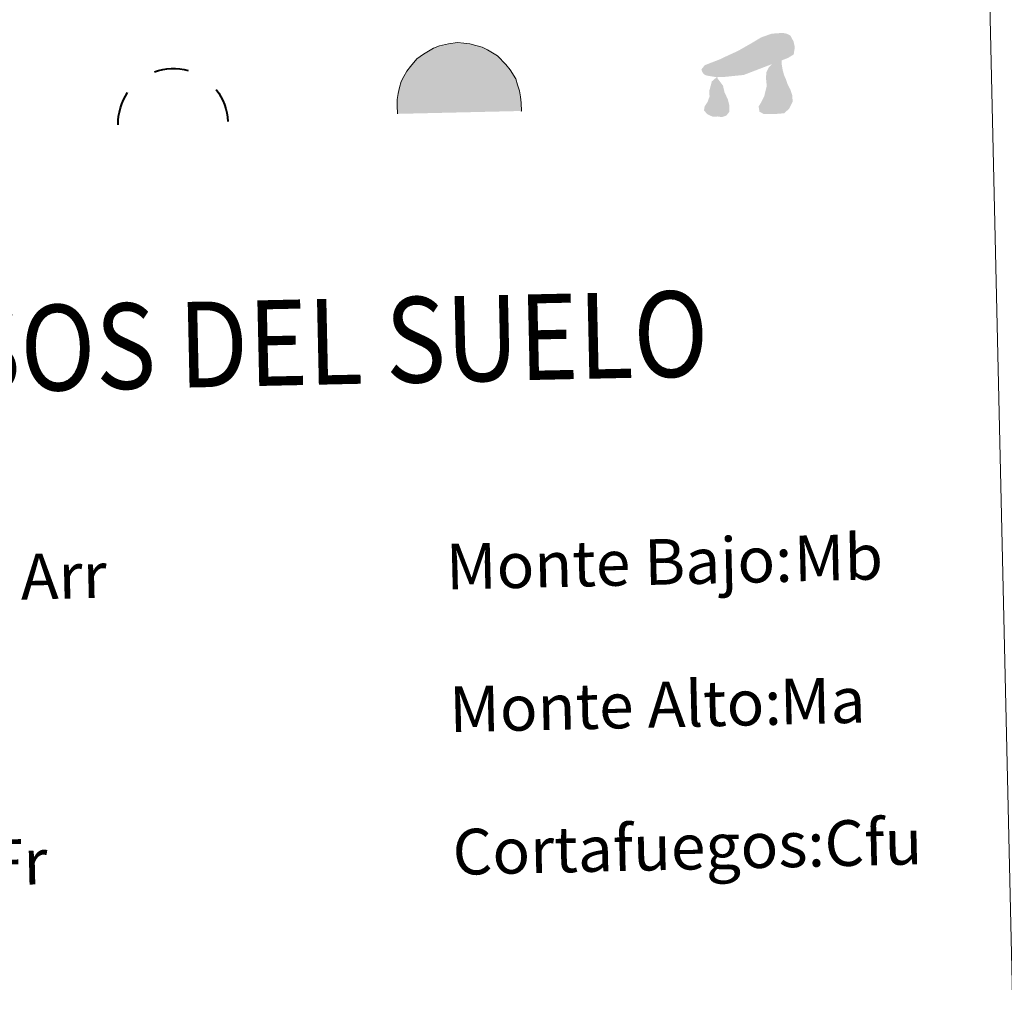
# Model space of a CAD drawing. Units: metres. Extents: x 653688 to 658209, y 4757522 to 4760592.
# Drawn here: x 654309 to 654481, y 4758564 to 4758735 of the extents above; entities that cross this region are included whole.
import ezdxf
from ezdxf.enums import TextEntityAlignment as Align

# ---------------------------------------------------------------- set-up
doc = ezdxf.new("R2010")
doc.units = ezdxf.units.M
doc.header["$MEASUREMENT"] = 0
doc.layers.add('Carátula', color=7, linetype='Continuous', lineweight=0)
doc.styles.add('Style-arial', font='arial.shx', dxfattribs={"bigfont": 'arialbig.shx'})

# ---------------------------------------------------------------- blocks, each defined once
blk = doc.blocks.new('5SIMA')
at = {"layer": 'Carátula', "color": 250, "linetype": 'Continuous', "lineweight": 40, "extrusion": (0, 0, -1)}
for start, end in [(71.4757, 107.4866), (359.474, 35.4704), (143.4768, 179.4708)]:
    blk.add_arc((0.3, -33.5, 0), 95.9, start, end, dxfattribs=at)
blk = doc.blocks.new('5DOLM')
at = {"layer": 'Carátula', "linetype": 'Continuous', "lineweight": 13}
for points in [[(-33.6, 7.2), (-44.5, 9.2), (-48, 10.5), (-50.1, 13.3), (-51.3, 16.6), (-47.3, 21.5), (-41.9, 23.5), (-30.1, 27.7), (-22.5, 31.1), (-8.1, 37.3), (8.3, 46.2), (19.2, 52.4), (31.5, 56.5), (44.7, 57.2), (50, 55.9), (53.6, 53.7), (57.1, 46.8), (58.4, 40.1), (56.9, 31.7), (50, 27.7), (-2, 9.1), (-26, 7.2)], [(27.6, -37.2), (20.7, -37.2), (15.4, -34.3), (14.6, -28), (17.6, -23.5), (21.5, -15.9), (23.1, -9.7), (24.6, -4.6), (23.9, 4.7), (24.5, 11.6), (27.6, 17.6), (33.7, 22.9), (42.4, 26.9), (42.8, 19.1), (43.6, 13.9), (45.1, 7.8), (47.3, 2.5), (48.9, -2.9), (52, -9), (54.3, -16.7), (54.3, -23.5), (50.4, -31.2), (44.4, -36.6), (37.4, -37.2)], [(-28.8, -39.6), (-33.3, -38.7), (-39.4, -38.8), (-45.6, -35.8), (-49.3, -31.2), (-48.5, -26.6), (-44.8, -21.2), (-42.5, -15.2), (-42.5, -8.2), (-39.4, 2.4), (-33.6, 7.2), (-26.5, -2.9), (-24.9, -10.6), (-21.2, -19), (-19.6, -25.8), (-19.6, -33.4), (-23.5, -38)]]:
    blk.add_hatch(color=252, dxfattribs=at).paths.add_polyline_path(points)
blk = doc.blocks.new('5CUEVA')
at = {"layer": 'Carátula', "linetype": 'Continuous', "lineweight": 0}
for points in [[(111.3, -58.9), (104.2, -52.3), (104.3, -45.4), (103.8, -34.4), (101.9, -23.3), (98.8, -14.4), (95.8, -5.4), (87.9, 10.7), (80.9, 19.7), (66.2, 34.2), (50.8, 44.2), (41.8, 48.7), (32.2, 52.2), (21.9, 54.6), (12.3, 55.6), (1.9, 56.7), (-12.7, 55.7), (-27.7, 52.1), (-37.2, 48.7), (-46.1, 44.2), (-54.7, 38.7), (-65.8, 31.7), (-76.2, 19.6), (-82.2, 11.7), (-87.7, 3.7), (-92.1, -5.3), (-95.8, -14.3), (-97.2, -24.9), (-99.1, -34.3), (-99.8, -45.3), (-99.7, -52.3), (-106.2, -58.8), (-106.1, -44.4), (-105.8, -33.8), (-104.2, -23.3), (-101.7, -12.9), (-98.2, -2.4), (-93.2, 6.6), (-87.8, 15.7), (-81.2, 23.7), (-69.8, 36.7), (-58.2, 44.6), (-49.2, 49.6), (-40.2, 54.6), (-29.8, 58.7), (-14.2, 62.1), (1.9, 63.7), (12.8, 62.6), (23.2, 61.2), (33.8, 58.1), (44.9, 54.7), (54.2, 49.7), (71.2, 38.7), (85.9, 23.6), (93.2, 13.7), (102.3, -2.3), (105.2, -12.8), (108.3, -23.4), (110.3, -33.8), (110.8, -44.3)], [(111.3, -58.9), (110.9, -58.7), (-106.2, -58.8), (-99.7, -52.3), (-55.5, -52.9), (-50.5, -40.1), (-47.5, -31.8), (-44.9, -26.1), (-41.8, -21.2), (-39.4, -16.8), (-36.2, -11), (-33.4, -6.9), (-31.9, -5.2), (-30.6, -3.4), (-28.1, -1.4), (-22.8, 2.4), (-18.7, 4.1), (-14.1, 7.1), (-8.2, 10.2), (-3.1, 11.2), (1.9, 11.2), (8.8, 10.7), (12.8, 8.7), (16.9, 7.6), (20.2, 5.6), (23.9, 3.7), (26.8, 0.7), (29.3, -1.9), (32.3, -5.3), (34.4, -8.9), (36.8, -11.5), (42.4, -20.4), (44, -21.9), (45.2, -25.4), (48.4, -30.1), (51, -34.3), (57.3, -41.2), (64, -52.4), (104.2, -52.3)]]:
    blk.add_hatch(color=170, dxfattribs=at).paths.add_polyline_path(points)
at = {"layer": 'Carátula', "linetype": 'Continuous', "lineweight": 0, "extrusion": (0, 0, -1)}
blk.add_hatch(color=43, dxfattribs=at).paths.add_polyline_path([(55.5, -52.9), (50.5, -40.1), (47.5, -31.8), (44.9, -26.1), (41.8, -21.2), (39.4, -16.8), (36.2, -11), (33.4, -6.9), (31.9, -5.2), (30.6, -3.4), (28.1, -1.4), (25.9, -0.2), (22.8, 2.4), (18.7, 4.1), (14.1, 7.1), (8.2, 10.2), (3.1, 11.2), (-1.9, 11.2), (-8.8, 10.7), (-12.8, 8.7), (-16.9, 7.6), (-20.2, 5.6), (-23.9, 3.7), (-26.8, 0.7), (-29.3, -1.9), (-32.3, -5.3), (-34.4, -8.9), (-36.8, -11.5), (-38.5, -14.4), (-42.4, -20.4), (-44, -21.9), (-45.2, -25.4), (-48.4, -30.1), (-51, -34.3), (-57.3, -41.2), (-64, -52.4), (-104.2, -52.3), (-104.3, -45.4), (-103.8, -34.4), (-101.9, -23.3), (-98.8, -14.4), (-95.8, -5.4), (-87.9, 10.7), (-80.9, 19.7), (-66.2, 34.2), (-50.8, 44.2), (-41.8, 48.7), (-32.2, 52.2), (-21.9, 54.6), (-12.3, 55.6), (-1.9, 56.7), (12.7, 55.7), (27.7, 52.1), (37.2, 48.7), (46.1, 44.2), (54.7, 38.7), (65.8, 31.7), (76.2, 19.6), (82.2, 11.7), (87.7, 3.7), (92.1, -5.3), (95.8, -14.3), (97.2, -24.9), (99.1, -34.3), (99.8, -45.3), (99.7, -52.3)])
at = {"layer": 'Carátula', "color": 170, "linetype": 'Continuous', "lineweight": 0}
blk.add_line((111.3, -58.9), (110.9, -58.7), dxfattribs=at)
at = {"layer": 'Carátula', "color": 170, "linetype": 'Continuous', "lineweight": 0, "flags": 128}
blk.add_lwpolyline([(-106.2, -58.8), (-106.1, -44.4), (-105.8, -33.8), (-104.2, -23.3), (-101.7, -12.9), (-98.2, -2.4), (-93.2, 6.6), (-87.8, 15.7), (-81.2, 23.7), (-69.8, 36.7), (-58.2, 44.6), (-49.2, 49.6), (-40.2, 54.6), (-29.8, 58.7), (-14.2, 62.1), (1.9, 63.7), (12.8, 62.6), (23.2, 61.2), (33.8, 58.1), (44.9, 54.7), (54.2, 49.7), (71.2, 38.7), (85.9, 23.6), (93.2, 13.7), (102.3, -2.3), (105.2, -12.8), (108.3, -23.4), (110.3, -33.8), (110.8, -44.3), (111.3, -58.9)], dxfattribs=at)

msp = doc.modelspace()

# ---------------------------------------------------------------- linework, layer by layer
at = {"layer": 'Carátula', "color": 7, "linetype": 'Continuous', "lineweight": 0}
for points in [[(653755.57, 4757521.51), (658209.41, 4757623.14), (658141.66, 4760592.38), (653687.81, 4760490.75)], [(654020.54, 4759260.09), (654466.34, 4759270.26), (654504.83, 4757583.62), (654059.03, 4757573.45)]]:
    msp.add_3dface(points, dxfattribs=at)

# ---------------------------------------------------------------- block references
at = {"layer": 'Carátula', "color": 252, "linetype": 'Continuous', "lineweight": 13, "xscale": 0.1500008682411016, "yscale": 0.1500008682411016, "zscale": 0.1500008682411016, "rotation": 1.307449015620494}
msp.add_blockref('5DOLM', (654435.71, 4758724.09), dxfattribs=at)
at = {"layer": 'Carátula', "color": 170, "linetype": 'Continuous', "lineweight": 0, "xscale": 0.1000009313241567, "yscale": 0.1000009313241567, "zscale": 0.1000009313241567, "rotation": 1.307469308370905}
msp.add_blockref('5CUEVA', (654385.2, 4758724.75), dxfattribs=at)
at = {"layer": 'Carátula', "color": 250, "linetype": 'Continuous', "lineweight": 40, "xscale": 0.1000009313241567, "yscale": 0.1000009313241567, "zscale": 0.1000009313241567, "rotation": 1.307469308370905}
msp.add_blockref('5SIMA', (654335.35, 4758720.35), dxfattribs=at)

# ---------------------------------------------------------------- texts
at = {"layer": 'Carátula', "color": 7, "linetype": 'Continuous', "lineweight": 0, "style": 'Style-arial', "width": 0.866666}
msp.add_text('SIGNOS PUNTUALES DE USOS DEL SUELO', height=14.9998, rotation=1.2573, dxfattribs=at).set_placement((654256.88, 4758676.4), align=Align.MIDDLE_CENTER)
at = {"layer": 'Carátula', "color": 7, "linetype": 'Continuous', "lineweight": 0, "style": 'Style-arial'}
for s, p in [('Monte Bajo:', (654383.22, 4758639.28)), ('Monte Alto:', (654383.79, 4758614.29)), ('Cortafuegos:', (654384.38, 4758589.29))]:
    msp.add_text(s, height=7.999, rotation=1.3072, dxfattribs=at).set_placement(p, align=Align.MIDDLE_LEFT)
at = {"layer": 'Carátula', "color": 92, "linetype": 'Continuous', "lineweight": 0, "style": 'Style-arial'}
for s, p in [('Mb', (654444.16, 4758640.72)), ('Arr', (654308.7, 4758637.52)), ('Ma', (654441.69, 4758615.64)), ('Cfu', (654449.52, 4758590.78)), ('Fr', (654303.16, 4758587.44))]:
    msp.add_text(s, height=7.999, rotation=1.3072, dxfattribs=at).set_placement(p, align=Align.MIDDLE_LEFT)

doc.saveas('drawing.dxf')
